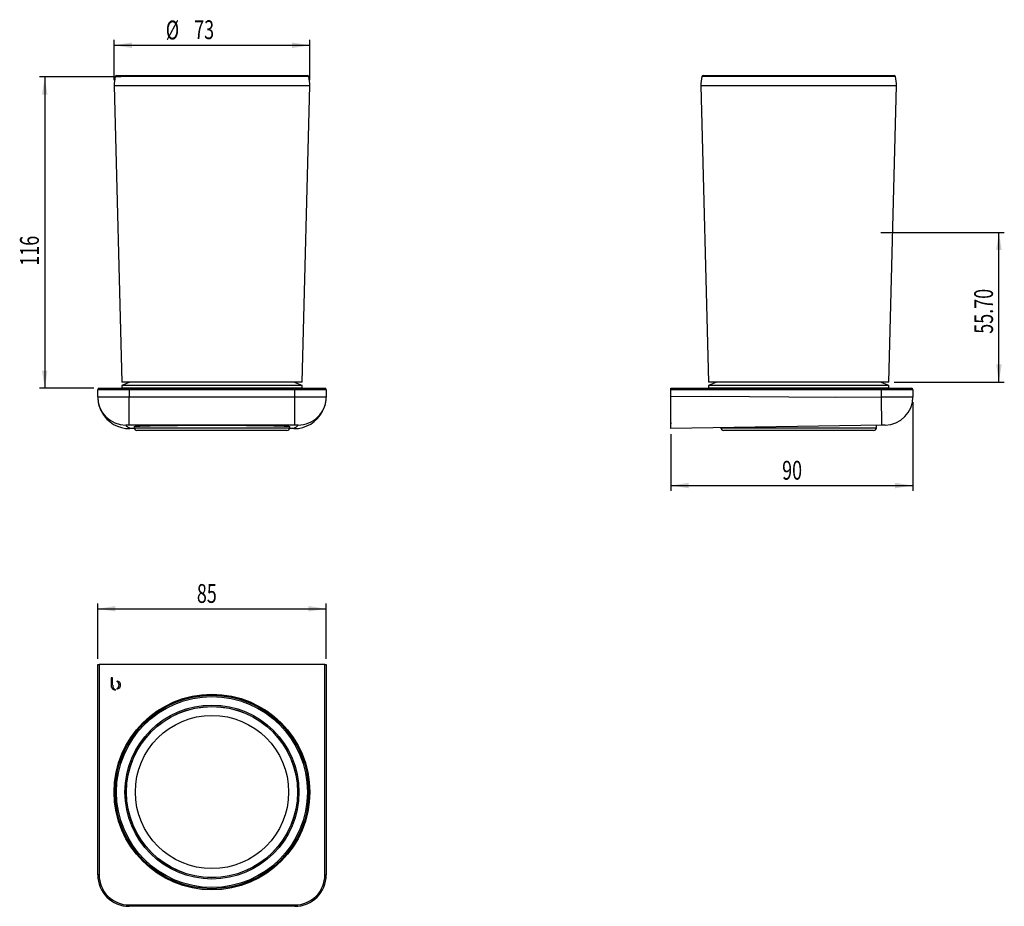
# Model space of a CAD drawing. Extents: x 129 to 312, y 88 to 252.
import ezdxf
from ezdxf.enums import TextEntityAlignment as Align

# ---------------------------------------------------------------- set-up
doc = ezdxf.new("R2010")
doc.units = 0
doc.layers.get('0').update_dxf_attribs({"linetype": 'CONTINUOUS'})
doc.dimstyles.new('SLDDIMSTYLE0', dxfattribs={"dimtxt": 3.5, "dimasz": 3.302, "dimexe": 0, "dimexo": 0.0625, "dimgap": 0.875, "dimtad": 1, "dimlfac": 2, "dimrnd": 1e-09, "dimzin": 12, "dimsah": 1, "dimcen": 0.09, "dimazin": 3, "dimtfac": 1, "dimtofl": 0, "dimtmove": 0, "dimatfit": 3})
doc.dimstyles.new('SLDDIMSTYLE1', dxfattribs={"dimtxt": 3.5, "dimasz": 3.302, "dimexe": 0, "dimexo": 0.0625, "dimgap": 0.875, "dimtad": 1, "dimlfac": 2, "dimrnd": 1e-09, "dimzin": 12, "dimsah": 1, "dimcen": 0.09, "dimazin": 3, "dimtfac": 1, "dimtofl": 0, "dimtmove": 0, "dimatfit": 3})
doc.dimstyles.new('SLDDIMSTYLE2', dxfattribs={"dimtxt": 3.5, "dimasz": 3.302, "dimexe": 0, "dimexo": 0.0625, "dimgap": 0.875, "dimtad": 1, "dimlfac": 2, "dimrnd": 1e-09, "dimzin": 4, "dimsah": 1, "dimcen": 0.09, "dimazin": 3, "dimtfac": 1, "dimtofl": 0, "dimtmove": 0, "dimatfit": 3})

# ---------------------------------------------------------------- blocks, each defined once
blk = doc.blocks.new('_D')
at = {"color": 7, "linetype": 'CONTINUOUS'}
for p, q in [((146.85, 241.19), (146.85, 248.69)), ((146.85, 247.69), (183.24, 247.69)), ((183.24, 241.19), (183.24, 248.69))]:
    blk.add_line(p, q, dxfattribs=at)
for points in [[(146.85, 247.69), (150.15, 247.18), (150.15, 248.2)], [(183.24, 247.69), (179.93, 248.2), (179.93, 247.18)]]:
    blk.add_solid(points, dxfattribs=at)
at = {"color": 7, "linetype": 'CONTINUOUS', "width": 0.7}
for s, p in [('%%c', (156.45, 247.69, -33.06)), ('73', (161.73, 247.74, -33.06))]:
    blk.add_text(s, height=3.5, dxfattribs=at).set_placement(p, align=Align.BOTTOM_LEFT)
blk = doc.blocks.new('_D_1')
at = {"color": 7, "linetype": 'CONTINUOUS'}
for p, q in [((148.11, 241.8), (132.94, 241.8)), ((133.94, 241.8), (133.94, 183.89)), ((143.04, 183.89), (132.94, 183.89))]:
    blk.add_line(p, q, dxfattribs=at)
for points in [[(133.94, 241.8), (133.43, 238.5), (134.44, 238.5)], [(133.94, 183.89), (134.44, 187.19), (133.43, 187.19)]]:
    blk.add_solid(points, dxfattribs=at)
at = {"color": 7, "linetype": 'CONTINUOUS', "width": 0.7}
blk.add_text('116', height=3.5, rotation=90, dxfattribs=at).set_placement((133.94, 206.69, -33.06), align=Align.BOTTOM_LEFT)
blk = doc.blocks.new('_D_2')
at = {"color": 7, "linetype": 'CONTINUOUS'}
for p, q in [((295.4, 181.3), (295.4, 164.81)), ((250.4, 175.39), (250.4, 164.81)), ((250.4, 165.81), (295.4, 165.81))]:
    blk.add_line(p, q, dxfattribs=at)
for points in [[(250.4, 165.81), (253.7, 165.3), (253.7, 166.31)], [(295.4, 165.81), (292.1, 166.31), (292.1, 165.3)]]:
    blk.add_solid(points, dxfattribs=at)
at = {"color": 7, "linetype": 'CONTINUOUS', "width": 0.7}
blk.add_text('90', height=3.5, rotation=360, dxfattribs=at).set_placement((271.08, 165.81, 21.5), align=Align.BOTTOM_LEFT)
blk = doc.blocks.new('_D_3')
at = {"color": 7, "linetype": 'CONTINUOUS'}
for p, q in [((289.44, 212.89), (312.4, 212.89)), ((311.4, 185.04), (311.4, 212.89)), ((291.9, 185.04), (312.4, 185.04))]:
    blk.add_line(p, q, dxfattribs=at)
for points in [[(311.4, 212.89), (310.89, 209.59), (311.91, 209.59)], [(311.4, 185.04), (311.91, 188.34), (310.89, 188.34)]]:
    blk.add_solid(points, dxfattribs=at)
at = {"color": 7, "linetype": 'CONTINUOUS', "width": 0.7}
blk.add_text('55.70', height=3.5, rotation=90, dxfattribs=at).set_placement((311.4, 194.04, 21.5), align=Align.BOTTOM_LEFT)
blk = doc.blocks.new('_D_4')
at = {"color": 7, "linetype": 'CONTINUOUS'}
for p, q in [((143.79, 133.55), (143.79, 143.89)), ((143.79, 142.89), (186.29, 142.89)), ((186.29, 133.55), (186.29, 143.89))]:
    blk.add_line(p, q, dxfattribs=at)
for points in [[(143.79, 142.89), (147.09, 142.38), (147.09, 143.4)], [(186.29, 142.89), (182.99, 143.4), (182.99, 142.38)]]:
    blk.add_solid(points, dxfattribs=at)
at = {"color": 7, "linetype": 'CONTINUOUS', "width": 0.7}
blk.add_text('85', height=3.5, dxfattribs=at).set_placement((162.23, 142.89, 10.18), align=Align.BOTTOM_LEFT)

msp = doc.modelspace()

# ---------------------------------------------------------------- linework, layer by layer
at = {"color": 8, "linetype": 'CONTINUOUS'}
for p, q in [((147.0443, 241.8518), (147.0436, 241.8518)), ((183.0387, 241.8518), (147.0443, 241.8518)), ((274.3044, 241.8518), (256.1524, 241.8518)), ((292.1475, 241.8518), (274.3044, 241.8518)), ((146.847, 240.1872), (183.2353, 240.1872)), ((255.9558, 240.1872), (292.3441, 240.1872)), ((149.6411, 183.6385), (143.7911, 183.6385)), ((148.2911, 183.9885), (181.7911, 183.9885)), ((149.6411, 183.8885), (149.6411, 183.6385)), ((149.6411, 183.6385), (149.6411, 182.3017)), ((180.4411, 183.6385), (149.6411, 183.6385)), ((180.4411, 183.8885), (180.4411, 183.6385)), ((180.4411, 182.3017), (180.4411, 183.6385)), ((186.2911, 183.6385), (180.4411, 183.6385)), ((289.55, 183.6385), (250.4, 183.6385)), ((257.4, 183.9885), (290.9, 183.9885)), ((289.55, 183.8885), (289.55, 183.6385)), ((289.55, 182.2917), (289.55, 183.6385)), ((295.4, 183.6385), (289.55, 183.6385)), ((149.6411, 177.0524), (149.6411, 182.3017)), ((149.6411, 182.3017), (180.4411, 182.3017)), ((180.4411, 177.0524), (180.4411, 182.3017)), ((289.55, 182.2917), (295.4, 182.3017)), ((289.6375, 177.0424), (289.55, 182.2917)), ((180.4411, 177.0524), (149.6411, 177.0524)), ((150.5911, 176.5385), (179.4911, 176.5385)), ((259.7, 176.5385), (288.6, 176.5385)), ((144.0411, 132.5531), (144.0411, 93.4031)), ((186.0411, 93.4031), (186.0411, 132.5531)), ((144.0411, 93.4031), (143.7911, 93.4031)), ((186.0411, 93.4031), (186.2911, 93.4031)), ((149.6411, 87.8031), (180.4411, 87.8031)), ((149.6411, 87.8031), (149.6411, 87.5531)), ((180.4411, 87.8031), (180.4411, 87.5531))]:
    msp.add_line(p, q, dxfattribs=at)
at = {"color": 7, "linetype": 'CONTINUOUS'}
for p, q in [((147.2851, 242.0372), (182.7972, 242.0372)), ((256.394, 242.0372), (274.3024, 242.0372)), ((274.3024, 242.0372), (291.906, 242.0372)), ((146.847, 240.1872), (148.2911, 185.0372)), ((181.7911, 185.0372), (183.2353, 240.1872)), ((255.9558, 240.1872), (257.4, 185.0372)), ((290.9, 185.0372), (292.3441, 240.1872)), ((149.7911, 185.0372), (148.2911, 184.3885)), ((148.2918, 185.0372), (148.2911, 185.0372)), ((181.7911, 185.0372), (148.2918, 185.0372)), ((181.7911, 184.3885), (180.2911, 185.0372)), ((258.9, 185.0372), (257.4, 184.3885)), ((274.2937, 185.0372), (257.4, 185.0372)), ((290.9, 185.0372), (274.2937, 185.0372)), ((290.9, 184.3885), (289.4, 185.0372)), ((143.7911, 182.2917), (143.7911, 183.6385)), ((144.0411, 183.8885), (149.6411, 183.8885)), ((148.2911, 184.3885), (148.2911, 183.9885)), ((148.3223, 184.3885), (148.2911, 184.3885)), ((181.7911, 184.3885), (148.3223, 184.3885)), ((149.6411, 183.8885), (180.4411, 183.8885)), ((180.4411, 183.8885), (186.0411, 183.8885)), ((181.7911, 183.9885), (181.7911, 184.3885)), ((186.2911, 183.6385), (186.2911, 182.2917)), ((250.4, 183.8885), (289.55, 183.8885)), ((250.4, 183.6385), (250.4, 183.8885)), ((250.4, 182.3893), (250.4, 183.6385)), ((257.4, 184.3885), (257.4, 183.9885)), ((275.1705, 184.3885), (257.4, 184.3885)), ((290.9, 184.3885), (275.1705, 184.3885)), ((289.55, 183.8885), (295.15, 183.8885)), ((290.9, 183.9885), (290.9, 184.3885)), ((295.4, 183.6385), (295.4, 182.3017)), ((143.7911, 182.2917), (143.7911, 182.2407)), ((186.2911, 182.2917), (186.2911, 182.2383)), ((250.4, 176.3885), (250.4, 182.3893)), ((150.6142, 176.3885), (149.7911, 176.3885)), ((150.5911, 176.8044), (150.5911, 176.5385)), ((178.9911, 176.0385), (151.0911, 176.0385)), ((162.4457, 176.0385), (162.4457, 176.0135)), ((163.8165, 176.0135), (162.4457, 176.0135)), ((163.8165, 176.0385), (163.8165, 176.0135)), ((164.8616, 176.0135), (163.8165, 176.0135)), ((167.6365, 176.0135), (164.8616, 176.0135)), ((167.6365, 176.0135), (167.6365, 176.0385)), ((180.2911, 176.3885), (179.4681, 176.3885)), ((179.4911, 176.5385), (179.4911, 176.8044)), ((289.6375, 177.0424), (250.4, 176.3885)), ((260.2259, 176.0385), (260.2, 176.0385)), ((288.1, 176.0385), (260.2259, 176.0385)), ((261.0109, 176.0385), (261.0109, 176.0135)), ((264.8309, 176.0135), (261.0109, 176.0135)), ((264.8309, 176.0135), (264.8309, 176.0385)), ((283.4691, 176.0385), (283.4691, 176.0135)), ((287.082, 176.0135), (283.4691, 176.0135)), ((287.2891, 176.0135), (287.082, 176.0135)), ((287.2891, 176.0135), (287.2891, 176.0385)), ((288.6, 176.5385), (288.6, 177.0252)), ((290.2375, 177.0524), (289.6375, 177.0424)), ((143.7911, 93.4031), (143.7911, 132.5531)), ((143.7911, 132.5531), (144.0411, 132.5531)), ((186.0411, 132.5531), (144.0411, 132.5531)), ((186.0411, 132.5531), (186.2911, 132.5531)), ((186.2911, 132.5531), (186.2911, 93.4031)), ((146.5716, 130.0531), (146.2911, 130.0531)), ((146.2911, 130.0531), (146.2911, 128.7077)), ((146.5716, 128.6853), (146.5716, 130.0531)), ((146.2911, 128.7077), (146.2914, 128.7077)), ((146.5721, 128.6853), (146.5716, 128.6853)), ((180.4411, 87.5531), (149.6411, 87.5531))]:
    msp.add_line(p, q, dxfattribs=at)
at = {"color": 8, "linetype": 'CONTINUOUS', "flags": 128}
for points in [[(143.7911, 182.2917), (143.8232, 182.2928), (143.919, 182.2938), (144.0775, 182.2948), (144.2969, 182.2958), (144.5749, 182.2967), (144.9084, 182.2976), (145.2937, 182.2984), (145.7267, 182.2991), (146.2026, 182.2998), (146.7161, 182.3004), (147.2617, 182.3009), (147.8334, 182.3012), (148.4249, 182.3015), (149.0297, 182.3017), (149.6411, 182.3017)], [(180.4411, 182.3017), (181.0526, 182.3017), (181.6574, 182.3015), (182.2489, 182.3012), (182.8206, 182.3009), (183.3661, 182.3004), (183.8797, 182.2998), (184.3556, 182.2991), (184.7885, 182.2984), (185.1739, 182.2976), (185.5074, 182.2967), (185.7854, 182.2958), (186.0048, 182.2948), (186.1633, 182.2938), (186.2591, 182.2928), (186.2911, 182.2917)], [(250.4, 182.3893), (257.7068, 182.441), (265.0153, 182.3956), (272.3244, 182.3112), (280.9382, 182.2407), (289.55, 182.2917)], [(149.0411, 177.0424), (149.1098, 176.9204), (149.2767, 176.7983), (149.4833, 176.6762), (149.6982, 176.5324), (149.7911, 176.3885)], [(180.2911, 176.3885), (180.3598, 176.5106), (180.5267, 176.6326), (180.7333, 176.7547), (180.9482, 176.8986), (181.0411, 177.0424)]]:
    msp.add_lwpolyline(points, dxfattribs=at)
at = {"color": 7, "linetype": 'CONTINUOUS', "flags": 128}
for points in [[(150.5911, 176.7643), (150.5722, 176.7685), (150.5411, 176.7843), (150.5722, 176.8001), (150.6652, 176.8159), (150.8198, 176.8315), (151.0352, 176.8469), (151.3107, 176.862), (151.6449, 176.8768), (152.0365, 176.8912), (152.4838, 176.9052), (152.9848, 176.9186), (153.5375, 176.9314), (154.1395, 176.9437), (154.7881, 176.9552), (155.4806, 176.966), (156.2141, 176.976), (156.9854, 176.9853), (157.7911, 176.9936), (158.628, 177.0011), (159.4922, 177.0076), (160.3803, 177.0132), (161.2883, 177.0178), (162.2123, 177.0213), (163.1485, 177.0239), (164.0928, 177.0255), (165.0411, 177.026)], [(165.0411, 177.026), (165.9895, 177.0255), (166.9338, 177.0239), (167.87, 177.0213), (168.794, 177.0178), (169.702, 177.0132), (170.5901, 177.0076), (171.4543, 177.0011), (172.2911, 176.9936), (173.0969, 176.9853), (173.8682, 176.976), (174.6017, 176.966), (175.2942, 176.9552), (175.9428, 176.9437), (176.5448, 176.9314), (177.0975, 176.9186), (177.5985, 176.9052), (178.0458, 176.8912), (178.4374, 176.8768), (178.7716, 176.862), (179.0471, 176.8469), (179.2625, 176.8315), (179.4171, 176.8159), (179.5101, 176.8001), (179.5411, 176.7843), (179.5101, 176.7685), (179.4911, 176.7643)], [(147.4782, 129.4), (147.414, 129.3962), (147.3653, 129.3881)], [(147.0758, 127.8026), (147.1296, 127.8037), (147.172, 127.806)], [(147.3659, 128.0392), (147.4278, 128.0299), (147.4782, 128.0276)]]:
    msp.add_lwpolyline(points, dxfattribs=at)
at = {"color": 7, "linetype": 'CONTINUOUS'}
msp.add_circle((165.0411, 108.8031), 18.1962, dxfattribs=at)
at = {"color": 8, "linetype": 'CONTINUOUS'}
for radius in [17.9975, 17.756, 16.1819, 15.9322, 15.8956, 14.2478]:
    msp.add_circle((165.0411, 108.8031), radius, dxfattribs=at)
at = {"color": 7, "linetype": 'CONTINUOUS'}
for centre, radius, start, end in [((152.695, 240.3404), 5.85, 165.02671, 181.5), ((147.2851, 241.7872), 0.25, 90, 165.02671), ((182.7972, 241.7872), 0.25, 14.97329, 90), ((177.3873, 240.3404), 5.85, 358.5, 14.97329), ((261.8038, 240.3404), 5.85, 165.02671, 181.5), ((256.394, 241.7872), 0.25, 90, 165.02671), ((291.906, 241.7872), 0.25, 14.97329, 90), ((286.4961, 240.3404), 5.85, 358.5, 14.97329), ((144.0411, 183.6385), 0.25, 90, 180), ((148.3911, 183.9885), 0.1, 180, 270), ((181.6911, 183.9885), 0.1, 270, 0), ((186.0411, 183.6385), 0.25, 0, 90), ((257.5, 183.9885), 0.1, 180, 270), ((290.8, 183.9885), 0.1, 270, 0), ((295.15, 183.6385), 0.25, 0, 90), ((148.8632, 182.1722), 5.0726, 179.169533, 215.940502), ((181.1753, 182.1784), 5.1163, 324.175433, 0.753017), ((290.15, 182.3017), 5.25, 270.954841, 0), ((180.308, 182.3432), 5.9548, 269.837735, 332.66046), ((149.6746, 182.1574), 5.7701, 207.945696, 271.156891), ((151.0911, 176.5385), 0.5, 180, 270), ((178.9911, 176.5385), 0.5, 270, 0), ((250.5, 177.4885), 0.1, 180, 270), ((260.2, 176.5385), 0.5, 180, 270), ((288.1, 176.5385), 0.5, 270, 0), ((147.0987, 128.6149), 0.8126, 173.440449, 268.388567), ((147.4251, 128.623), 0.8553, 175.824774, 252.781299), ((146.9969, 128.7135), 0.7687, 298.689368, 61.354726), ((147.4315, 128.8032), 0.5986, 351.416684, 85.523483), ((147.4282, 128.627), 0.6015, 274.768294, 8.306314), ((149.6411, 93.4031), 5.85, 180, 270), ((180.4411, 93.4031), 5.85, 270, 0)]:
    msp.add_arc(centre, radius, start, end, dxfattribs=at)
at = {"color": 8, "linetype": 'CONTINUOUS'}
for centre, radius, start, end in [((149.0408, 182.2921), 5.2496, 180.003986, 270.003963), ((181.0415, 182.2921), 5.2496, 269.995822, 359.996229), ((149.485, 168.4147), 8.6391, 88.96453, 92.945165), ((180.5911, 168.0451), 9.0086, 87.136498, 90.953807), ((149.6411, 93.4031), 5.6, 180, 270), ((180.4411, 93.4031), 5.6, 270, 0)]:
    msp.add_arc(centre, radius, start, end, dxfattribs=at)

# ---------------------------------------------------------------- dimensions: what is measured, and where the dimension line sits
at = {"color": 7, "linetype": 'CONTINUOUS'}
dim = msp.add_linear_dim(base=(183.2353, 247.6912), p1=(146.847, 240.1872), p2=(183.2353, 240.1872), text='%%c<>', dimstyle='SLDDIMSTYLE0', dxfattribs=at)
dim.commit()
dim.dimension.update_dxf_attribs({"geometry": '_D', "text_midpoint": (161.676, 247.6912), "dimtype": 160})
for base, p1, p2, dimstyle, picture, middle in [((133.9358, 183.8885), (149.1089, 241.8003), (144.0411, 183.8885), 'SLDDIMSTYLE0', '_D_1', (133.9358, 210.5661)), ((311.4, 212.8885), (290.9, 185.0372), (288.4358, 212.8885), 'SLDDIMSTYLE2', '_D_3', (311.4, 199.863))]:
    dim = msp.add_linear_dim(base=base, p1=p1, p2=p2, angle=90, dimstyle=dimstyle, dxfattribs=at)
    dim.commit()
    dim.dimension.update_dxf_attribs({"geometry": picture, "text_midpoint": middle, "dimtype": 160})
for base, p1, p2, picture, middle in [((295.4, 165.8063), (250.4, 176.3885), (295.4, 182.3017), '_D_2', (273.6617, 165.8063)), ((186.2911, 142.8885), (143.7911, 132.5531), (186.2911, 132.5531), '_D_4', (164.8211, 142.8885))]:
    dim = msp.add_linear_dim(base=base, p1=p1, p2=p2, dimstyle='SLDDIMSTYLE1', dxfattribs=at)
    dim.commit()
    dim.dimension.update_dxf_attribs({"geometry": picture, "text_midpoint": middle, "dimtype": 160})

doc.saveas('drawing.dxf')
